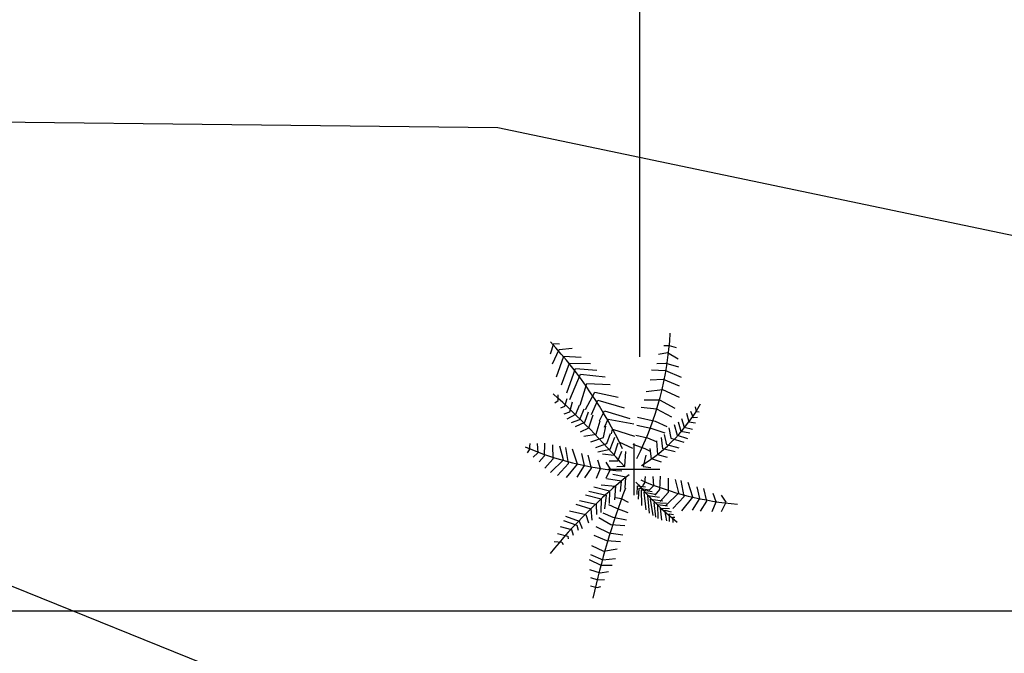
# Model space of a CAD drawing. Extents: x -786481 to -2282, y -1481234 to 368.
# Drawn here: x -786223 to -786214, y -1481226 to -1481220 of the extents above; entities that cross this region are included whole.
import ezdxf

# ---------------------------------------------------------------- set-up
doc = ezdxf.new("R2010")
doc.units = 0
doc.header["$LTSCALE"] = 2.5
doc.header["$MEASUREMENT"] = 0
doc.layers.get('0').update_dxf_attribs({"linetype": 'CONTINUOUS'})
doc.layers.get('DEFPOINTS').update_dxf_attribs({"linetype": 'CONTINUOUS'})
for name, color, linetype in [('COTA', 8, 'CONTINUOUS'), ('TOP-ALINHAMENTO_PROJETADO', 160, 'CONTINUOUS'), ('TOP-ARV_TRONCO', 7, 'CONTINUOUS'), ('TOP-CADASTROS', 7, 'CONTINUOUS'), ('TOP-COTAS', 8, 'CONTINUOUS'), ('TOP-MALHA', 8, 'CONTINUOUS'), ('TOP-VEGETAÇÃO_EXTERNA', 7, 'CONTINUOUS')]:
    doc.layers.add(name, color=color, linetype=linetype)
doc.styles.add('REGUA60', font='SIMPLEX.SHX')
doc.styles.add('SANSSERIFITALIC', font='sansso__.TTF', dxfattribs={"height": 0.5})
doc.dimstyles.new('COTAS', dxfattribs={"dimtxt": 1, "dimasz": 0.3, "dimexe": 0.0018, "dimexo": 0.000625, "dimgap": 0.0015, "dimtad": 1, "dimzin": 0, "dimtxsty": 'SANSSERIFITALIC', "dimblk1": 'ARCHTICK', "dimblk2": 'ARCHTICK', "dimsah": 1, "dimcen": 0.0009, "dimdle": 0.0015, "dimclrd": 8, "dimclre": 8, "dimclrt": 8, "dimaunit": 1, "dimazin": 3, "dimtfac": 1, "dimtdec": 4, "dimtix": 1, "dimtofl": 0, "dimtmove": 0, "dimatfit": 3, "dimtolj": 1, "dimtzin": 0})

# ---------------------------------------------------------------- blocks, each defined once
blk = doc.blocks.new('ARVPALM')
at = {"color": 3}
for p, q in [((0.1969, 0.9197), (0.1548, 0.966)), ((0.2287, 1.0034), (0.2006, 1.0239)), ((0.2903, 0.9959), (0.2287, 1.0034)), ((0.1283, 0.7785), (0.0443, 0.8595)), ((0.1598, 0.8613), (0.1073, 0.9111)), ((0.2877, 0.8525), (0.1598, 0.8613)), ((0.2869, 0.923), (0.1969, 0.9197)), ((-0.6678, 0.7963), (-0.6758, 0.7224)), ((-0.5916, 0.7636), (-0.6222, 0.6645)), ((0.0016, 0.8066), (0.1191, 0.677)), ((0.2667, 0.7757), (0.1283, 0.7785)), ((-0.6758, 0.7224), (-0.699, 0.7124)), ((-0.5233, 0.7343), (-0.5585, 0.6246)), ((-0.4676, 0.6979), (-0.5169, 0.5719)), ((-0.4283, 0.6786), (-0.4793, 0.5484)), ((-0.0308, 0.7413), (0.0805, 0.6284)), ((0.1191, 0.677), (0.2507, 0.7044)), ((0.6197, 0.6804), (0.6369, 0.6408)), ((0.6713, 0.7372), (0.6913, 0.7035)), ((0.6913, 0.7035), (0.7482, 0.7008)), ((0.8432, 0.6672), (1.0483, 0.5793)), ((0.9208, 0.7128), (1.1185, 0.6317)), ((1.0503, 0.7436), (1.1849, 0.675)), ((1.1462, 0.7598), (1.2441, 0.7251)), ((1.1849, 0.675), (1.1928, 0.5497)), ((1.2441, 0.7251), (1.2406, 0.6691)), ((-0.6222, 0.6645), (-0.6476, 0.6604)), ((-0.5585, 0.6246), (-0.612, 0.6102)), ((-0.5169, 0.5719), (-0.5686, 0.5617)), ((-0.3773, 0.6368), (-0.4195, 0.4829)), ((-0.3136, 0.5746), (-0.3652, 0.4322)), ((-0.055, 0.6538), (0.0709, 0.544)), ((0.0709, 0.544), (0.2168, 0.584)), ((0.0805, 0.6284), (0.2362, 0.6501)), ((0.4759, 0.5841), (0.5019, 0.5013)), ((0.5139, 0.6253), (0.5528, 0.5404)), ((0.5627, 0.651), (0.5805, 0.5968)), ((0.5805, 0.5968), (0.6739, 0.5675)), ((0.6369, 0.6408), (0.7087, 0.6171)), ((0.6983, 0.5928), (0.9373, 0.4797)), ((0.7641, 0.6185), (0.9937, 0.5238)), ((1.0483, 0.5793), (1.0378, 0.3793)), ((1.1185, 0.6317), (1.1024, 0.4664)), ((-0.4793, 0.5484), (-0.5523, 0.5224)), ((-0.4195, 0.4829), (-0.5014, 0.4581)), ((-0.2795, 0.5376), (-0.3216, 0.3786)), ((-0.2297, 0.4764), (-0.2722, 0.3275)), ((-0.0645, 0.4763), (0.0266, 0.4093)), ((-0.0546, 0.5512), (0.0553, 0.4762)), ((0.0553, 0.4762), (0.1704, 0.4967)), ((0.3825, 0.5021), (0.4158, 0.4198)), ((0.4361, 0.5473), (0.4724, 0.4565)), ((0.5019, 0.5013), (0.603, 0.458)), ((0.5528, 0.5404), (0.6383, 0.5002)), ((0.6386, 0.4929), (0.8473, 0.4215)), ((0.9373, 0.4797), (0.9041, 0.2428)), ((0.9937, 0.5238), (0.9706, 0.3183)), ((-1.1095, 0.4643), (-1.1268, 0.4018)), ((-1.1268, 0.4018), (-1.1194, 0.3637)), ((-1.0295, 0.4624), (-1.0553, 0.3912)), ((-1.0553, 0.3912), (-1.0537, 0.3281)), ((-0.9508, 0.4686), (-0.9873, 0.367)), ((-0.8541, 0.467), (-0.9129, 0.3575)), ((-0.8061, 0.4515), (-0.8627, 0.336)), ((-0.7208, 0.4399), (-0.7794, 0.3252)), ((-0.6209, 0.412), (-0.6764, 0.2937)), ((-0.5372, 0.3911), (-0.6043, 0.2678)), ((-0.3652, 0.4322), (-0.4753, 0.4245)), ((-0.194, 0.4435), (-0.2406, 0.279)), ((-0.1555, 0.3947), (-0.1989, 0.2436)), ((0.0266, 0.4093), (0.1527, 0.4344)), ((0.28, 0.4062), (0.319, 0.2818)), ((0.3385, 0.4708), (0.3517, 0.3503)), ((0.4158, 0.4198), (0.5425, 0.3726)), ((0.4724, 0.4565), (0.572, 0.4174)), ((0.5462, 0.389), (0.6808, 0.3206)), ((0.5965, 0.4428), (0.7578, 0.3486)), ((0.8473, 0.4215), (0.8263, 0.1972)), ((-0.9873, 0.367), (-0.977, 0.2853)), ((-0.9129, 0.3575), (-0.9173, 0.2472)), ((-0.8627, 0.336), (-0.8558, 0.2134)), ((-0.7794, 0.3252), (-0.7623, 0.1933)), ((-0.6764, 0.2937), (-0.6927, 0.1559)), ((-0.4541, 0.3579), (-0.5244, 0.2435)), ((-0.408, 0.3158), (-0.4555, 0.2214)), ((-0.3216, 0.3786), (-0.4213, 0.3788)), ((-0.2722, 0.3275), (-0.4039, 0.3364)), ((-0.2406, 0.279), (-0.3697, 0.2994)), ((-0.1368, 0.3218), (-0.158, 0.1837)), ((-0.0729, 0.3635), (0.0187, 0.3213)), ((0.0187, 0.3213), (0.101, 0.3448)), ((0.1608, 0.2957), (0.144, 0.1845)), ((0.1833, 0.3399), (0.2036, 0.2201)), ((0.2251, 0.3578), (0.2578, 0.2507)), ((0.3517, 0.3503), (0.4799, 0.3061)), ((0.4795, 0.3136), (0.5739, 0.2622)), ((0.6808, 0.3206), (0.5972, 0.0692)), ((0.7578, 0.3486), (0.7029, 0.1245)), ((-0.6043, 0.2678), (-0.6287, 0.1335)), ((-0.5244, 0.2435), (-0.5408, 0.1108)), ((-0.4555, 0.2214), (-0.4849, 0.0919)), ((-0.3298, 0.2599), (-0.3681, 0.1815)), ((-0.1989, 0.2436), (-0.3214, 0.2513)), ((-0.158, 0.1837), (-0.2889, 0.1999)), ((-0.1093, 0.1255), (-0.0834, 0.2689)), ((-0.0767, 0.2719), (0.01, 0.2255)), ((-0.073, 0.0824), (-0.0423, 0.204)), ((0.01, 0.2255), (0.0802, 0.2653)), ((0.0908, 0.2361), (0.0885, 0.151)), ((0.2036, 0.2201), (0.3163, 0.1718)), ((0.2578, 0.2507), (0.3544, 0.2128)), ((0.319, 0.2818), (0.4266, 0.2537)), ((0.3965, 0.1913), (0.3197, -0.0199)), ((0.3505, 0.2037), (0.3965, 0.1913)), ((0.416, 0.269), (0.4943, 0.2283)), ((0.4943, 0.2283), (0.4373, -0.0164)), ((0.5739, 0.2622), (0.4899, 0.0184)), ((-0.3681, 0.1815), (-0.4153, 0.077)), ((-0.2793, 0.1335), (-0.3171, 0.0674)), ((-0.2665, 0.1853), (-0.2793, 0.1335)), ((-0.2104, 0.1389), (-0.1093, 0.1255)), ((0.0333, 0.1641), (0.0333, 0.0868)), ((0.0885, 0.151), (0.1796, 0.1083)), ((0.144, 0.1845), (0.2621, 0.1412)), ((0.2694, 0.1344), (0.2036, 0.0047)), ((-0.1781, 0.0925), (-0.073, 0.0824)), ((0.0333, 0.0868), (0.1741, 0.0714)), ((0.2435, 0.002), (0.197, -0.1144)), ((-0.3973, -0.101), (-0.2268, -0.0901)), ((-0.3535, -0.0633), (-0.2013, -0.0644)), ((-0.2913, -0.0334), (-0.1852, -0.0438)), ((-0.2268, -0.0901), (-0.2493, -0.1966)), ((-0.2465, -0.0206), (-0.1628, -0.0289)), ((-0.2013, -0.0644), (-0.222, -0.167)), ((-0.1852, -0.0438), (-0.2062, -0.1403)), ((-0.1628, -0.0289), (-0.1755, -0.1061)), ((-0.1364, -0.0983), (-0.1645, -0.0779)), ((0.0237, -0.0911), (0.0088, -0.1646)), ((0.1325, -0.1202), (0.0237, -0.0911)), ((0.3286, -0.0308), (0.2976, -0.1432)), ((0.4255, -0.0438), (0.3884, -0.1785)), ((0.5, -0.054), (0.4541, -0.2246)), ((0.5952, -0.0949), (0.5741, -0.2402)), ((-0.4722, -0.1941), (-0.3289, -0.1823)), ((-0.4545, -0.1666), (-0.2957, -0.1492)), ((-0.4294, -0.1347), (-0.2599, -0.1233)), ((-0.3289, -0.1823), (-0.3418, -0.3005)), ((-0.2957, -0.1492), (-0.3176, -0.2681)), ((-0.2599, -0.1233), (-0.2791, -0.2357)), ((-0.1682, -0.182), (-0.2102, -0.1357)), ((-0.0781, -0.1787), (-0.1682, -0.182)), ((-0.0748, -0.1058), (-0.1364, -0.0983)), ((0.0922, -0.181), (0.0611, -0.267)), ((0.0919, -0.1748), (0.1935, -0.1648)), ((0.197, -0.1144), (0.1692, -0.1635)), ((0.2976, -0.1432), (0.2583, -0.2268)), ((0.3884, -0.1785), (0.3383, -0.3114)), ((0.6675, -0.1258), (0.6591, -0.273)), ((0.7465, -0.1489), (0.7571, -0.3077)), ((-0.5117, -0.2964), (-0.407, -0.2831)), ((-0.5033, -0.2496), (-0.3857, -0.2404)), ((-0.4841, -0.215), (-0.3486, -0.2182)), ((-0.407, -0.2831), (-0.4258, -0.3439)), ((-0.3857, -0.2404), (-0.3944, -0.3283)), ((-0.3486, -0.2182), (-0.3679, -0.3106)), ((-0.2367, -0.3232), (-0.3207, -0.2422)), ((-0.2053, -0.2404), (-0.2578, -0.1907)), ((-0.0773, -0.2492), (-0.2053, -0.2404)), ((0.1011, -0.3298), (0.1305, -0.2372)), ((0.1305, -0.2372), (0.2663, -0.2328)), ((0.1845, -0.2878), (0.2966, -0.2778)), ((0.4541, -0.2246), (0.4002, -0.3343)), ((0.5741, -0.2402), (0.4918, -0.3843)), ((0.6591, -0.273), (0.5725, -0.4189)), ((0.8574, -0.1929), (0.8595, -0.3158)), ((0.9533, -0.2088), (0.9402, -0.3432)), ((1.0122, -0.2628), (1.0128, -0.3493)), ((1.1024, -0.2835), (1.1131, -0.3706)), ((-0.5284, -0.3595), (-0.4771, -0.3585)), ((-0.519, -0.3237), (-0.4452, -0.3248)), ((-0.4771, -0.3585), (-0.48, -0.3756)), ((-0.4452, -0.3248), (-0.4522, -0.3646)), ((-0.3959, -0.3604), (-0.2845, -0.4733)), ((-0.3634, -0.2951), (-0.2459, -0.4247)), ((-0.0984, -0.326), (-0.2367, -0.3232)), ((0.153, -0.4056), (0.1845, -0.2878)), ((0.1863, -0.4454), (0.2224, -0.3284)), ((0.2224, -0.3284), (0.3219, -0.31)), ((0.2866, -0.3682), (0.2404, -0.4919)), ((0.3855, -0.3531), (0.2866, -0.3682)), ((0.7571, -0.3077), (0.6795, -0.4647)), ((0.8595, -0.3158), (0.7876, -0.4679)), ((0.9402, -0.3432), (0.8694, -0.4922)), ((1.0128, -0.3493), (0.9709, -0.4712)), ((1.1131, -0.3706), (1.0503, -0.4693)), ((1.1825, -0.3358), (1.1804, -0.3887)), ((-0.4201, -0.4479), (-0.2942, -0.5577)), ((-0.2845, -0.4733), (-0.1289, -0.4516)), ((-0.2459, -0.4247), (-0.1144, -0.3973)), ((0.3118, -0.4292), (0.2761, -0.5286)), ((0.4174, -0.4062), (0.3118, -0.4292)), ((0.3502, -0.4671), (0.3296, -0.5552)), ((0.4417, -0.4454), (0.3502, -0.4671)), ((1.1804, -0.3887), (1.159, -0.4548)), ((-0.4197, -0.5505), (-0.3098, -0.6255)), ((-0.2942, -0.5577), (-0.1483, -0.5177)), ((0.3871, -0.5009), (0.3633, -0.5804)), ((0.4715, -0.4796), (0.3871, -0.5009)), ((0.4357, -0.5469), (0.4243, -0.6136)), ((0.5216, -0.5298), (0.4357, -0.5469)), ((0.5388, -0.5696), (0.4774, -0.5935)), ((-0.4296, -0.6254), (-0.3385, -0.6924)), ((-0.3098, -0.6255), (-0.1946, -0.605)), ((0.4774, -0.5935), (0.4775, -0.6329)), ((0.5326, -0.6242), (0.5278, -0.6509)), ((0.5775, -0.6147), (0.5326, -0.6242)), ((-0.438, -0.7382), (-0.3464, -0.7804)), ((-0.3464, -0.7804), (-0.264, -0.7569)), ((-0.3385, -0.6924), (-0.2124, -0.6673)), ((-0.4417, -0.8298), (-0.3551, -0.8762)), ((-0.3551, -0.8762), (-0.2849, -0.8365))]:
    blk.add_line(p, q, dxfattribs=at)
at = {"color": 8}
for centre, radius, start, end in [((2.9324, -0.2453), 2.9669, 154.31662, 173.00314), ((-4.1804, -3.0214), 5.1451, 36.64314, 48.65338), ((-5.0394, 6.4563), 8.1368, 308.49895, 315.45747), ((-1.3623, 3.8238), 4.0365, 292.7686, 310.53678), ((-3.1547, -6.9342), 7.6266, 67.04628, 75.38831), ((1.6915, -2.3286), 2.9417, 128.14666, 138.97597), ((2.5673, -1.347), 2.9669, 154.31662, 173.00314), ((1.4325, 0.7059), 1.6032, 209.1554, 239.00784), ((1.59, 2.6524), 3.0696, 241.03472, 264.57196)]:
    blk.add_arc(centre, radius, start, end, dxfattribs=at)
blk = doc.blocks.new('COTAST')
at = {"color": 0}
blk.add_solid([(0, 0), (-200, 45), (-200, -45)], dxfattribs=at)
blk = doc.blocks.new('_ARCHTICK')
at = {"color": 0, "linetype": 'BYBLOCK', "const_width": 0.15}
blk.add_lwpolyline([(-0.5, -0.5), (0.5, 0.5)], dxfattribs=at)
blk = doc.blocks.new('*D')
at = {"layer": 'COTA', "color": 0, "linetype": 'BYBLOCK'}
for p, q in [((-10465.2592, 368.4821), (-11135.5109, -67.3653)), ((-9610.1023, -159.7712), (-10342.3492, 161.1881)), ((-9610.1023, 40.2288), (-9610.1023, -359.7712)), ((-11764.684, -476.5003), (-10563.2811, 18.8092)), ((-9510.1023, -8.3666), (-9510.1023, -408.3666)), ((-9510.1023, -58.4087), (-10143.7077, -696.8791)), ((-9903.9096, -96.7034), (-9904.3984, -96.5985)), ((-9810.1023, -159.7712), (-9410.1023, -159.7712)), ((-2431.9486, -186.2269), (-2881.9486, -186.2269)), ((-2781.9486, -536.4233), (-2781.9486, -186.7269)), ((-9710.1023, -208.3666), (-9310.1023, -208.3666)), ((-8573.2024, -251.328), (-9023.2024, -251.328)), ((-8923.2024, -601.0109), (-8923.2024, -251.828)), ((-11764.684, -476.5003), (-11057.6813, -725.2924)), ((-2431.9486, -536.9233), (-2881.9486, -536.9233)), ((-2781.9486, -1227.0017), (-2781.9486, -537.4233)), ((-8573.2024, -601.5109), (-9023.2024, -601.5109)), ((-8923.2024, -951.7456), (-8923.2024, -602.0109)), ((-9564.8938, -605.101), (-9564.9622, -605.5963)), ((-8573.2024, -952.2456), (-9023.2024, -952.2456)), ((-8923.2024, -1152.9629), (-8923.2024, -952.7456)), ((-8573.2024, -1153.4629), (-9023.2024, -1153.4629)), ((-8923.2024, -1746.9485), (-8923.2024, -1153.9629)), ((-2431.9486, -1227.5017), (-2881.9486, -1227.5017)), ((-2781.9486, -1476.9122), (-2781.9486, -1228.0017)), ((-12220.7596, -1384.7043), (-12220.7596, -1384.7043)), ((-12220.7596, -1384.7043), (-12220.7596, -1384.7043)), ((-12220.7596, -1384.7043), (-12220.7596, -1384.7043)), ((-12220.7596, -1384.7043), (-12220.7596, -1384.7043)), ((-12220.7596, -1384.7043), (-12220.7596, -1384.7043)), ((-12220.7596, -1384.7043), (-12220.7596, -1384.7043)), ((-12220.7596, -1384.7043), (-12220.7596, -1384.7043)), ((-12220.7596, -1384.7043), (-12220.7596, -1384.7043)), ((-12220.7596, -1384.7043), (-12220.7596, -1384.7043)), ((-12220.7596, -1384.7043), (-12220.7596, -1384.7043)), ((-12220.7596, -1384.7043), (-12220.7596, -1384.7043)), ((-12220.7596, -1384.7043), (-12220.7596, -1384.7043)), ((-12220.7596, -1384.7043), (-12220.7596, -1384.7043)), ((-12220.7596, -1384.7043), (-12220.7596, -1384.7043)), ((-2431.9486, -1477.4122), (-2881.9486, -1477.4122)), ((-2781.9486, -1802.7592), (-2781.9486, -1477.9122)), ((-8923.2024, -1747.4485), (-8923.2024, -1573.9485)), ((-8573.2024, -1747.4485), (-9023.2024, -1747.4485)), ((-8923.2024, -1846.9449), (-8923.2024, -1747.9485)), ((-2431.9486, -1803.2592), (-2881.9486, -1803.2592)), ((-2781.9486, -2102.7396), (-2781.9486, -1803.7592)), ((-8573.2024, -1847.4449), (-9023.2024, -1847.4449)), ((-8923.2024, -2449.7305), (-8923.2024, -1847.9449)), ((-2431.9486, -2103.2396), (-2881.9486, -2103.2396)), ((-2781.9486, -2386.695), (-2781.9486, -2103.7396)), ((-2431.9486, -2387.195), (-2881.9486, -2387.195)), ((-8573.2024, -2450.2305), (-9023.2024, -2450.2305))]:
    blk.add_line(p, q, dxfattribs=at)
at = {"layer": 'DEFPOINTS', "color": 0, "linetype": 'BYBLOCK'}
for p in [(-10465.2592, 368.4821), (-10342.8071, 161.3888), (-10562.8189, 18.9998), (-9510.1023, -58.4087), (-11135.93, -67.6379), (-9903.4207, -96.8083), (-9610.1023, -159.7712), (-9610.1023, -159.7712), (-2281.9486, -186.2269), (-9510.1023, -208.3666), (-8423.2024, -251.328), (-11764.684, -476.5003), (-11764.684, -476.5003), (-2281.9486, -536.9233), (-2281.9486, -536.9233), (-8423.2024, -601.5109), (-8423.2024, -601.5109), (-9564.8254, -604.6057), (-10144.0599, -697.234), (-11057.2097, -725.4584), (-8423.2024, -952.2456), (-8423.2024, -952.2456), (-8423.2024, -1153.4629), (-8423.2024, -1153.4629), (-2281.9486, -1227.5017), (-2281.9486, -1227.5017), (-2281.9486, -1477.4122), (-2281.9486, -1477.4122), (-8423.2024, -1747.4485), (-8423.2024, -1747.4485), (-2281.9486, -1803.2592), (-2281.9486, -1803.2592), (-8423.2024, -1847.4449), (-8423.2024, -1847.4449), (-2281.9486, -2103.2396), (-2281.9486, -2103.2396), (-2281.9486, -2387.195), (-8423.2024, -2450.2305)]:
    blk.add_point(p, dxfattribs=at)
at = {"layer": 'DEFPOINTS', "color": 8, "linetype": 'BYBLOCK'}
for p in [(-786236.7165, -1481190.1723), (-786230.7169, -1481190.164), (-786220.2169, -1481190.1883), (-786220.2154, -1481190.1883), (-786216.7165, -1481190.1837), (-786230.7153, -1481190.2027), (-786314.9422, -1481191.4848), (-786314.9421, -1481195.4836), (-786312.6101, -1481195.485), (-786253.0543, -1481195.4847), (-786312.6101, -1481198.9834), (-786312.6099, -1481198.9849), (-786253.0543, -1481198.9847), (-786252.9933, -1481198.9862), (-786312.6099, -1481202.4834), (-786312.6099, -1481202.4849), (-786312.6099, -1481204.4826), (-786312.6099, -1481204.4826), (-786253.0046, -1481205.9847), (-786252.9933, -1481205.9847), (-786216.2968, -1481205.9846), (-786253.0045, -1481208.4825), (-786252.9641, -1481208.484), (-786312.6099, -1481210.4826), (-786312.6099, -1481210.4841), (-786217.8122, -1481210.4839), (-786216.2968, -1481210.4839), (-786195.9519, -1481210.8643), (-786312.6099, -1481211.4841), (-786187.3705, -1481214.8575), (-786252.9641, -1481217.484), (-786252.9641, -1481217.4855), (-786217.8122, -1481217.4839), (-786312.6105, -1481217.5077), (-786312.6104, -1481225.5062), (-786252.9282, -1481225.484)]:
    blk.add_point(p, dxfattribs=at)
at = {"layer": 'TOP-COTAS', "color": 8, "linetype": 'BYBLOCK'}
for p, q in [((-786236.7165, -1481190.1729), (-786236.7164, -1481190.2127)), ((-786230.7169, -1481190.1647), (-786230.7168, -1481190.2045)), ((-786230.7168, -1481190.2027), (-786220.2154, -1481190.1883)), ((-786220.2169, -1481190.1882), (-786216.715, -1481190.1835)), ((-786220.2169, -1481190.1877), (-786220.2169, -1481190.1865)), ((-786220.2154, -1481190.1877), (-786220.2154, -1481190.1864)), ((-786216.7165, -1481190.1831), (-786216.7165, -1481190.1817)), ((-786236.7179, -1481190.2109), (-786230.7153, -1481190.2027)), ((-786230.7153, -1481190.2021), (-786230.7153, -1481190.2009)), ((-786314.9416, -1481191.4848), (-786312.6085, -1481191.4847)), ((-786312.6103, -1481191.4832), (-786312.6101, -1481195.485)), ((-786314.9414, -1481195.4836), (-786312.6083, -1481195.4835)), ((-786312.6099, -1481195.4835), (-786312.6099, -1481198.9849)), ((-786312.6095, -1481195.485), (-786312.6081, -1481195.485)), ((-786253.0537, -1481195.4847), (-786252.9915, -1481195.4847)), ((-786252.9933, -1481195.4832), (-786252.9933, -1481198.9862)), ((-786312.6105, -1481198.9849), (-786312.6117, -1481198.9849)), ((-786312.6099, -1481198.9834), (-786312.6099, -1481202.4849)), ((-786312.6095, -1481198.9834), (-786312.6081, -1481198.9834)), ((-786253.0537, -1481198.9847), (-786252.9915, -1481198.9847)), ((-786252.9933, -1481198.9847), (-786252.9933, -1481205.9862)), ((-786252.9927, -1481198.9862), (-786252.9915, -1481198.9862)), ((-786312.6105, -1481202.4834), (-786312.6117, -1481202.4834)), ((-786312.6099, -1481202.4849), (-786312.6099, -1481202.4834)), ((-786312.6099, -1481202.4849), (-786312.6099, -1481204.4826)), ((-786312.6093, -1481202.4849), (-786312.6081, -1481202.4849)), ((-786312.6099, -1481204.4811), (-786312.6099, -1481210.4841)), ((-786312.6099, -1481204.4826), (-786312.6099, -1481204.4841)), ((-786312.6093, -1481204.4826), (-786312.6081, -1481204.4826)), ((-786312.6093, -1481204.4826), (-786312.6081, -1481204.4826)), ((-786253.0046, -1481205.9847), (-786253.0046, -1481205.9832)), ((-786253.0045, -1481208.4825), (-786253.0046, -1481205.9847)), ((-786253.0039, -1481205.9847), (-786253.0028, -1481205.9847)), ((-786252.9926, -1481205.9847), (-786252.9915, -1481205.9847)), ((-786216.2962, -1481205.9846), (-786216.2358, -1481205.9846)), ((-786216.2376, -1481210.4854), (-786216.2376, -1481205.9831)), ((-786252.9648, -1481208.484), (-786253.0063, -1481208.484)), ((-786253.0045, -1481217.4855), (-786253.0045, -1481208.4825)), ((-786253.0045, -1481208.4825), (-786253.0045, -1481208.484)), ((-786253.0039, -1481208.4825), (-786253.0027, -1481208.4825)), ((-786312.6105, -1481210.4841), (-786312.6117, -1481210.4841)), ((-786312.6099, -1481210.4841), (-786312.6099, -1481210.4826)), ((-786312.6099, -1481210.4841), (-786312.6099, -1481211.4841)), ((-786312.6093, -1481210.4826), (-786312.6081, -1481210.4826)), ((-786217.8116, -1481210.4839), (-786216.2358, -1481210.4839)), ((-786216.2962, -1481210.4839), (-786216.2358, -1481210.4839)), ((-786216.2376, -1481217.4854), (-786216.2376, -1481210.4824)), ((-786195.9522, -1481210.8649), (-786196.3027, -1481211.6181)), ((-786312.6105, -1481211.4841), (-786312.6117, -1481211.4841)), ((-786312.6099, -1481211.4841), (-786312.6099, -1481211.4856)), ((-786187.7191, -1481215.6103), (-786196.3033, -1481211.6158)), ((-786187.3707, -1481214.8581), (-786187.7212, -1481215.6113)), ((-786252.9647, -1481217.484), (-786253.0063, -1481217.484)), ((-786252.9282, -1481225.4855), (-786252.9641, -1481217.484)), ((-786252.9635, -1481217.4855), (-786252.9623, -1481217.4855)), ((-786217.8116, -1481217.4839), (-786216.2358, -1481217.4839)), ((-786312.6111, -1481217.5077), (-786312.6123, -1481217.5077)), ((-786312.6105, -1481217.5062), (-786312.6104, -1481225.5077)), ((-786312.6111, -1481225.5062), (-786312.6122, -1481225.5062)), ((-786252.9275, -1481225.484), (-786252.9264, -1481225.484))]:
    blk.add_line(p, q, dxfattribs=at)
at = {"layer": 'COTA', "linetype": 'BYBLOCK', "xscale": 0.5, "yscale": 0.5, "zscale": 0.5}
for p, rotation in [((-10342.8071, 161.3888), 156.3311450486474), ((-10562.8189, 18.9998), 22.40517605228139), ((-11135.93, -67.6379), 213.0349088429712), ((-9903.4207, -96.8083), 347.8849008440163), ((-2781.9486, -186.2269), 90), ((-8923.2024, -251.328), 90), ((-2781.9486, -536.9233), 270), ((-8923.2024, -601.5109), 270), ((-2781.9486, -536.9233), 90), ((-8923.2024, -601.5109), 90), ((-9564.8254, -604.6057), 82.13684231984323), ((-10144.0599, -697.234), 225.2191227951704), ((-11057.2097, -725.4584), 340.6131787380688), ((-8923.2024, -952.2456), 270), ((-8923.2024, -952.2456), 90), ((-8923.2024, -1153.4629), 270), ((-2781.9486, -1227.5017), 270), ((-8923.2024, -1153.4629), 90), ((-2781.9486, -1227.5017), 90), ((-2781.9486, -1477.4122), 270), ((-2781.9486, -1477.4122), 90), ((-8923.2024, -1747.4485), 270), ((-8923.2024, -1747.4485), 270), ((-2781.9486, -1803.2592), 270), ((-8923.2024, -1847.4449), 270), ((-2781.9486, -1803.2592), 90), ((-8923.2024, -1847.4449), 90), ((-2781.9486, -2103.2396), 270), ((-2781.9486, -2103.2396), 90), ((-2781.9486, -2387.195), 270), ((-8923.2024, -2450.2305), 270)]:
    blk.add_blockref('COTAST', p, dxfattribs=dict(at, rotation=rotation))
at = {"layer": 'TOP-COTAS', "color": 8, "linetype": 'BYBLOCK', "xscale": 0.3, "yscale": 0.3, "zscale": 0.3}
for p, rotation in [((-786236.7164, -1481190.2109), 180.0784867475187), ((-786230.7168, -1481190.2027), 0.07848674746163033), ((-786230.7153, -1481190.2027), 180.078486748248), ((-786220.2169, -1481190.1883), 0.07848674705562367), ((-786220.2154, -1481190.1882), 180.0754311956659), ((-786216.7165, -1481190.1835), 0.07543119365216491), ((-786312.6103, -1481191.4847), 90.00269952907776), ((-786312.6101, -1481195.4835), 270.0026995317681), ((-786312.6099, -1481195.485), 90.00013340610788), ((-786252.9933, -1481195.4847), 90.00013340784456), ((-786312.6099, -1481198.9834), 270.0001334035445), ((-786312.6099, -1481198.9849), 90.00013340784702), ((-786252.9933, -1481198.9847), 270.0001334076991), ((-786252.9933, -1481198.9862), 90.00013340689557), ((-786312.6099, -1481202.4834), 270.0001334077048), ((-786312.6099, -1481202.4849), 270.0001111684425), ((-786312.6099, -1481204.4826), 90.00011116844257), ((-786312.6099, -1481204.4826), 90.00011096066243), ((-786253.0046, -1481205.9847), 270.000133402131), ((-786252.9933, -1481205.9847), 270.0001334061641), ((-786216.2376, -1481205.9846), 90.00013339132934), ((-786253.0045, -1481208.4825), 90.00013340213107), ((-786253.0045, -1481208.484), 90.00013334378342), ((-786312.6099, -1481210.4826), 270.0001109613683), ((-786312.6099, -1481210.4841), 270.000133402131), ((-786216.2376, -1481210.4839), 270.0001333912226), ((-786216.2376, -1481210.4839), 90.0001333452517), ((-786312.6099, -1481211.4841), 90.00013340213107), ((-786196.3019, -1481211.6165), 155.0461820462148), ((-786187.7205, -1481215.6097), 335.0461820457185), ((-786312.6105, -1481217.5077), 90.0001333537828), ((-786253.0045, -1481217.484), 270.0001333428619), ((-786252.9641, -1481217.4855), 90.25740588980128), ((-786216.2376, -1481217.4839), 270.0001333459368), ((-786312.6104, -1481225.5062), 270.0001333534584), ((-786252.9282, -1481225.484), 270.2574058892325)]:
    blk.add_blockref('_ARCHTICK', p, dxfattribs=dict(at, rotation=rotation))
at = {"layer": 'COTA', "color": 7, "linetype": 'BYBLOCK', "insert": (-10900.6486, 254.7882), "char_height": 75, "attachment_point": 5, "rotation": 33.03491, "style": 'REGUA60'}
blk.add_mtext('\\A1;R800', dxfattribs=at)
at = {"layer": 'COTA', "color": 2, "linetype": 'BYBLOCK', "char_height": 75, "attachment_point": 5, "style": 'REGUA60'}
for s, insert, rotation in [('\\A1;R800', (-10078.4703, 151.0021), 336.33115), ('\\A1;R300', (-9684.3751, -39.3714), 347.8849), ('\\A1;R400', (-9608.0522, -333.798), 82.13684), ('\\A1;R1300', (-11720.2952, -353.4668), 22.40518), ('350', (-2927.0424, -361.5751), 90), ('\\A1;R900', (-10006.4587, -415.7212), 45.21912), ('\\A1;350', (-9068.2961, -426.4194), 90), ('\\A1;R750', (-11370.74, -510.0473), 340.61318), ('350', (-9068.2961, -776.8782), 90), ('700', (-2927.0424, -882.2125), 90), ('200', (-9068.2961, -1052.8542), 90), ('200', (-2927.0424, -1352.457), 90), ('600', (-9068.2961, -1450.4557), 90), ('300', (-2927.0424, -1640.3357), 90), ('80', (-9032.7492, -1660.4485), 90), ('\\A1;300', (-2927.0424, -1953.2494), 90), ('600', (-9068.2961, -2148.8377), 90), ('300', (-2927.0424, -2245.2173), 90)]:
    blk.add_mtext(s, dxfattribs=dict(at, insert=insert, rotation=rotation))
at = {"layer": 'TOP-COTAS', "color": 8, "linetype": 'BYBLOCK', "char_height": 0.5, "attachment_point": 5, "style": 'SANSSERIFITALIC'}
for s, insert, rotation in [('\\A1;6.00', (-786233.7172, -1481189.8176), 0.07849), ('\\A1;10.50', (-786225.4666, -1481189.8068), 0.07849), ('\\A1;3.50', (-786218.4664, -1481189.7963), 0.07543), ('\\A1;4.00', (-786312.2215, -1481193.4841), 270.0027), ('\\A1;3.50', (-786312.2203, -1481197.2342), 270.00013), ('\\A1;3.50', (-786252.6037, -1481197.2347), 270.00013), ('\\A1;3.50', (-786312.2203, -1481200.7341), 270.00013), ('\\A1;7.00', (-786252.6045, -1481202.4855), 270.00013), ('\\A1;2.00', (-786312.2212, -1481203.4837), 270.00011), ('\\A1;2.50', (-786252.6158, -1481207.2336), 270.00013), ('\\A1;6.00', (-786312.2207, -1481207.4826), 270.00011), ('\\A1;4.50', (-786215.8489, -1481208.2343), 270.00013), ('\\A1;1.00', (-786312.2212, -1481210.9841), 270.00013), ('\\A1;9.00', (-786252.6158, -1481212.984), 270.00013), ('\\A1;9.47', (-786191.8472, -1481213.2606), 155.04618), ('\\A1;7.00', (-786215.8489, -1481213.9839), 270.00013), ('\\A1;8.00', (-786312.2217, -1481221.5069), 270.00013), ('\\A1;8.00', (-786252.5574, -1481221.483), 90.25741)]:
    blk.add_mtext(s, dxfattribs=dict(at, insert=insert, rotation=rotation))

msp = doc.modelspace()

# ---------------------------------------------------------------- linework, layer by layer
at = {"layer": 'TOP-ALINHAMENTO_PROJETADO'}
msp.add_line((-786425.0448, -1481225.4844), (-786207.4446, -1481225.4839), dxfattribs=at)
at = {"layer": 'TOP-ALINHAMENTO_PROJETADO', "linetype": 'CONTINUOUS'}
msp.add_line((-786344.8335, -1481225.4842), (-786207.4446, -1481225.4839), dxfattribs=at)
at = {"layer": 'TOP-ARV_TRONCO', "ltscale": 250}
for p, q in [((-786217.2978, -1481223.8664), (-786217.2978, -1481224.3664)), ((-786217.5478, -1481224.1164), (-786217.0478, -1481224.1164))]:
    msp.add_line(p, q, dxfattribs=at)
at = {"layer": 'TOP-CADASTROS'}
msp.add_lwpolyline([(-786209.326, -1481229.146), (-786208.3278, -1481226.5724, 0.341864), (-786209.0127, -1481224.2674), (-786212.1246, -1481222.1773), (-786218.613, -1481220.8176), (-786233.457, -1481220.6481), (-786237.5946, -1481220.696), (-786249.3402, -1481220.6467), (-786253.3466, -1481220.6267)], format="xyb", dxfattribs=at)
at = {"layer": 'TOP-COTAS'}
msp.add_line((-786217.2451, -1481217.4839), (-786217.2451, -1481223.0296), dxfattribs=at)
at = {"layer": 'TOP-MALHA'}
msp.add_line((-786206.8822, -1481231.8707), (-786323.548, -1481184.8379), dxfattribs=at)

# ---------------------------------------------------------------- block references
at = {"layer": 'TOP-VEGETAÇÃO_EXTERNA', "rotation": 92.30222221764242}
msp.add_blockref('ARVPALM', (-786217.2978, -1481224.1164), dxfattribs=at)

# ---------------------------------------------------------------- dimensions: what is measured, and where the dimension line sits
at = {"layer": 'TOP-COTAS'}
for p1, p2, distance, middle, turn in [((-786236.7165, -1481190.1723), (-786230.7169, -1481190.164), -0.0387, (-786233.7172, -1481189.8176), 0.07849), ((-786230.7153, -1481190.2027), (-786220.2169, -1481190.1883), 0, (-786225.4666, -1481189.8068), 0.07849), ((-786220.2154, -1481190.1883), (-786216.7165, -1481190.1837), 0.0002, (-786218.4664, -1481189.7963), 0.07543), ((-786187.37046, -1481214.8575), (-786195.95191, -1481210.86432), 0.8296, (-786191.84719, -1481213.26063), 155.04618), ((-786314.9422, -1481191.4848), (-786314.9421, -1481195.4836), 2.332, (-786312.2215, -1481193.4841), 270.0027), ((-786312.6101, -1481195.485), (-786312.6101, -1481198.9834), 0.0002, (-786312.2203, -1481197.2342), 270.00013), ((-786312.6099, -1481198.9849), (-786312.6099, -1481202.4834), 0, (-786312.2203, -1481200.7341), 270.00013), ((-786312.6099, -1481202.4849), (-786312.6099, -1481204.4826), 0, (-786312.2212, -1481203.4837), 270.00011), ((-786312.6099, -1481204.4826), (-786312.6099, -1481210.4826), 0, (-786312.2207, -1481207.4826), 270.00011), ((-786253.0543, -1481195.4847), (-786253.0543, -1481198.9847), 0.061, (-786252.6037, -1481197.2347), 270.00013), ((-786252.9933, -1481198.9862), (-786252.9933, -1481205.9847), 0, (-786252.6045, -1481202.4855), 270.00013), ((-786312.6105, -1481217.5077), (-786312.6104, -1481225.5062), 0, (-786312.2217, -1481221.5069), 270.00013), ((-786312.6099, -1481210.4841), (-786312.6099, -1481211.4841), 0, (-786312.2212, -1481210.9841), 270.00013), ((-786252.9282, -1481225.484), (-786252.9641, -1481217.4855), 0, (-786252.5574, -1481221.483), 90.25741), ((-786252.9641, -1481217.484), (-786252.9641, -1481208.484), 0.0404, (-786252.6158, -1481212.984), 90.00013), ((-786253.0045, -1481208.4825), (-786253.0046, -1481205.9847), 0, (-786252.6158, -1481207.2336), 90.00013), ((-786216.2968, -1481210.4839), (-786216.2968, -1481205.9846), -0.0592, (-786215.8489, -1481208.2343), 90.00013), ((-786217.8122, -1481217.4839), (-786217.8122, -1481210.4839), -1.5746, (-786215.8489, -1481213.9839), 90.00013)]:
    dim = msp.add_aligned_dim(p1=p1, p2=p2, distance=distance, dimstyle='COTAS', dxfattribs=at)
    dim.commit()
    dim.dimension.update_dxf_attribs({"geometry": '*D', "text_midpoint": middle, "text_rotation": turn})

doc.saveas('drawing.dxf')
